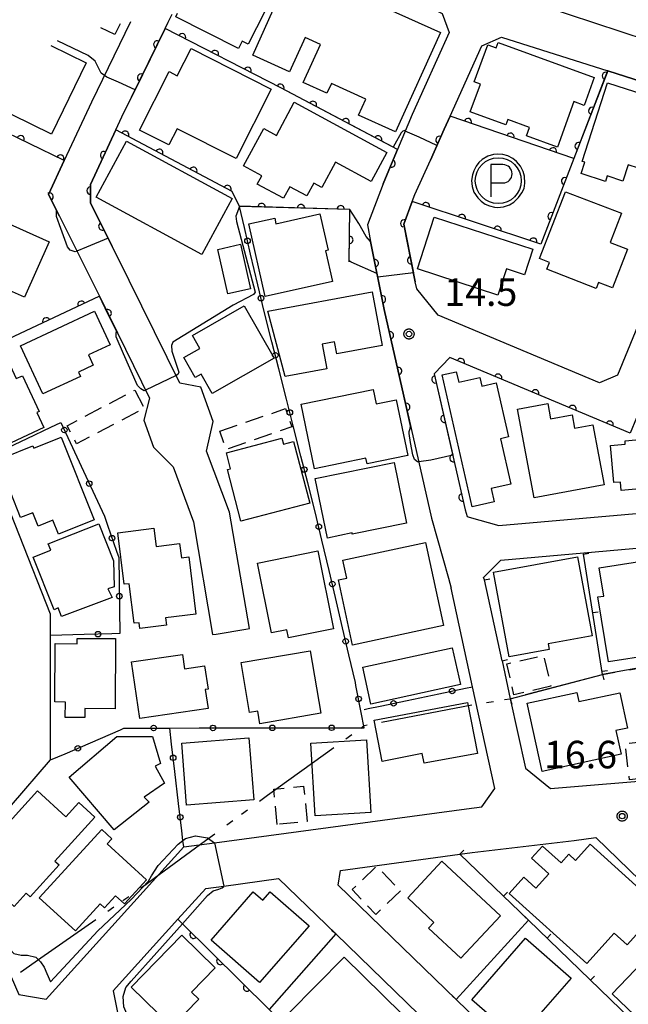
# Model space of a CAD drawing. Extents: x -28000 to -25999, y 88500 to 90000.
# Drawn here: x -26643 to -26560, y 89457 to 89591 of the extents above; entities that cross this region are included whole.
import ezdxf

# ---------------------------------------------------------------- set-up
doc = ezdxf.new("R2010")
doc.units = 0
doc.linetypes.add('A', pattern=[20, 12.5, -2, 1, -1.5, 1, -2])
doc.linetypes.add('G', pattern=[3.75, 2.5, -1.25])
for name, color, linetype in [('1103000', 6, 'A'), ('2101000', 3, 'Continuous'), ('2101001', 8, 'Continuous'), ('3001000', 3, 'Continuous'), ('3003000', 2, 'G'), ('6110000', 4, 'Continuous'), ('6130000', 4, 'Continuous'), ('6130001', 7, 'Continuous'), ('6130990', 4, 'Continuous'), ('6140000', 4, 'Continuous'), ('6212000', 4, 'Continuous'), ('7102000', 2, 'Continuous'), ('7102001', 8, 'Continuous'), ('7312000', 4, 'Continuous'), ('CLIP_BOX', 4, 'Continuous')]:
    doc.layers.add(name, color=color, linetype=linetype)
doc.styles.add('ROMANS', font='romans')

# ---------------------------------------------------------------- blocks, each defined once
blk = doc.blocks.new('621200')
at = {"layer": '6212000'}
blk.add_lwpolyline([(-0.4, 0.875), (-0.4, -0.875)], dxfattribs=at)
blk.add_lwpolyline([(-0.4, -0.125), (0.25, -0.125, 1), (0.25, 0.875), (-0.4, 0.875)], format="xyb", dxfattribs=at)
blk.add_circle((0, 0), 1.25, dxfattribs=at)
at = {"layer": 'CLIP_BOX'}
blk.add_lwpolyline([(-0.036, -1.456), (0.287, -1.425), (0.611, -1.322), (0.855, -1.164), (1.108, -0.92), (1.289, -0.668), (1.4, -0.416), (1.439, -0.14), (1.423, 0.238), (1.352, 0.506), (1.21, 0.798), (0.997, 1.042), (0.792, 1.215), (0.524, 1.357), (0.248, 1.42), (-0.044, 1.444), (-0.257, 1.42), (-0.573, 1.341), (-0.88, 1.16), (-1.062, 0.987), (-1.212, 0.782), (-1.33, 0.545), (-1.409, 0.325), (-1.464, 0.017), (-1.425, -0.313), (-1.322, -0.621), (-1.109, -0.928), (-0.928, -1.117), (-0.707, -1.275), (-0.478, -1.361), (-0.21, -1.432)], close=True, dxfattribs=at)
blk = doc.blocks.new('731200')
at = {"layer": '7312000'}
blk.add_circle((0, 0), 0.15, dxfattribs=at)
at = {"layer": 'CLIP_BOX'}
blk.add_lwpolyline([(-0.209, -0.178), (-0.219, -0.166), (-0.237, -0.14), (-0.251, -0.113), (-0.258, -0.094), (-0.265, -0.075), (-0.269, -0.057), (-0.273, -0.031), (-0.275, -0.008), (-0.274, 0.024), (-0.27, 0.054), (-0.266, 0.071), (-0.261, 0.088), (-0.255, 0.104), (-0.246, 0.124), (-0.239, 0.136), (-0.228, 0.154), (-0.219, 0.166), (-0.202, 0.187), (-0.189, 0.199), (-0.169, 0.217), (-0.151, 0.23), (-0.135, 0.239), (-0.113, 0.251), (-0.101, 0.256), (-0.082, 0.262), (-0.056, 0.269), (-0.04, 0.272), (-0.016, 0.275), (0.004, 0.275), (0.022, 0.274), (0.042, 0.272), (0.065, 0.267), (0.079, 0.264), (0.108, 0.253), (0.121, 0.247), (0.143, 0.235), (0.16, 0.224), (0.18, 0.208), (0.194, 0.194), (0.206, 0.182), (0.222, 0.162), (0.233, 0.146), (0.249, 0.116), (0.257, 0.097), (0.264, 0.075), (0.269, 0.057), (0.273, 0.032), (0.275, 0.014), (0.275, -0.008), (0.274, -0.023), (0.271, -0.048), (0.267, -0.067), (0.261, -0.088), (0.249, -0.117), (0.23, -0.151), (0.219, -0.166), (0.204, -0.184), (0.189, -0.199), (0.172, -0.215), (0.154, -0.228), (0.136, -0.239), (0.124, -0.246), (0.107, -0.253), (0.09, -0.26), (0.071, -0.266), (0.044, -0.271), (0.028, -0.274), (0.009, -0.275), (-0.009, -0.275), (-0.024, -0.274), (-0.041, -0.272), (-0.063, -0.268), (-0.086, -0.261), (-0.101, -0.256), (-0.115, -0.25), (-0.133, -0.241), (-0.148, -0.231), (-0.17, -0.216), (-0.182, -0.206), (-0.197, -0.192)], close=True, dxfattribs=at)
blk = doc.blocks.new('M07')
blk.add_arc((0, 0), 0.5, 180, 0)
blk = doc.blocks.new('M08')
blk.add_lwpolyline([(0, 0), (0, -0.75)])

msp = doc.modelspace()

# ---------------------------------------------------------------- linework, layer by layer
at = {"layer": '1103000', "flags": 128}
msp.add_lwpolyline([(-27189.69, 88500), (-27207.23, 88540.99), (-27234.28, 88603.94), (-27286.4, 88726.06), (-27311.7, 88789.77), (-27333.28, 88847.72), (-27335.26, 88857.7), (-27336.74, 88865.2), (-27340.47, 88871.44), (-27340.98, 88872.94), (-27357.83, 88891.95), (-27371.59, 88899.56), (-27394.8, 88905.31), (-27423.49, 88910.3), (-27461.93, 88920.66), (-27504.42, 88937.97), (-27542.47, 88959.5), (-27520.43, 88979.38), (-27509.17, 88989.49), (-27497.55, 88999.92), (-27489.99, 89006.7), (-27488.18, 89008.34), (-27440.79, 89050.78), (-27418.44, 89070.77), (-27408.47, 89079.73), (-27405.13, 89081.55), (-27376.1, 89097.35), (-27331.28, 89121.69), (-27282.22, 89148.34), (-27234.39, 89174.23), (-27196.6, 89194.94), (-27178.21, 89205.22), (-27177.04, 89206.32), (-27161.44, 89221), (-27145.29, 89236.2), (-27140.92, 89240.43), (-27136.33, 89244.86), (-27123.36, 89243.69), (-27106.23, 89242.14), (-27103.61, 89241.91), (-27100.97, 89241.67), (-27083.33, 89240.08), (-27080.62, 89239.84), (-27080.54, 89238.91), (-27063.39, 89237.13), (-27063.39, 89236.05), (-27046.82, 89240.76), (-27026.42, 89246.63), (-27026.03, 89246.66), (-27018.26, 89248.88), (-27014.4, 89251.58), (-27011.88, 89252.11), (-27009.22, 89252.66), (-26999.03, 89255.9), (-26985.89, 89260.08), (-26986.81, 89265.48), (-26986.41, 89270.96), (-26986.28, 89272.83), (-26985.34, 89273.19), (-26980.87, 89274.91), (-26980.2, 89275.28), (-26974.92, 89278.15), (-26963.4, 89284.42), (-26931.49, 89293.46), (-26919, 89296.9), (-26899.08, 89302.38), (-26882.88, 89314.38), (-26862.76, 89326.84), (-26861.97, 89329.05), (-26857.21, 89330.09), (-26843.42, 89337.38), (-26842.85, 89338.8), (-26840.33, 89338.8), (-26831.35, 89343.51), (-26829.64, 89344.4), (-26832.73, 89358.66), (-26831.63, 89381.71), (-26828.7, 89394.71), (-26821.62, 89394.5), (-26820.78, 89403.83), (-26819.11, 89412.58), (-26782.63, 89424.11), (-26758.5, 89431.8), (-26757.95, 89431.97), (-26745.98, 89432.42), (-26740.7, 89432.62), (-26739.66, 89432.66), (-26735.52, 89432.8), (-26732.79, 89432.91), (-26725.78, 89433.17), (-26718.23, 89433.45), (-26710.77, 89433.73), (-26708.63, 89433.8), (-26693.64, 89432.7), (-26691.34, 89432.6), (-26686.3, 89432.91), (-26676.08, 89433.55), (-26670.83, 89433.89), (-26664.61, 89434.28), (-26658.17, 89442.63), (-26646.97, 89457.15), (-26645.05, 89459.63), (-26644.8, 89459.96), (-26643.7, 89460.73), (-26640, 89463.33), (-26625.67, 89473.38), (-26624.58, 89474.17), (-26617.6, 89479.3), (-26609.17, 89485.48), (-26596.01, 89494.96), (-26580.82, 89497.86), (-26576.12, 89498.61), (-26563.57, 89501.9), (-26557.04, 89503.06), (-26552.46, 89503.88), (-26540.19, 89506.06), (-26516.02, 89497.76), (-26489.24, 89488.54), (-26488.91, 89488.43), (-26473.32, 89482.71), (-26472.48, 89482.04), (-26472.44, 89482.01), (-26471.93, 89481.61), (-26468.26, 89478.72), (-26456.6, 89472.33), (-26439.49, 89463.57), (-26436.91, 89462.96), (-26435.7, 89462.68), (-26435.28, 89462.54), (-26417.88, 89462.29), (-26412.73, 89462.21), (-26395.41, 89470.8), (-26382.45, 89477.23), (-26379.11, 89479.69), (-26375.87, 89486.44), (-26365.11, 89480.1), (-26349.36, 89468.7), (-26346.56, 89467.01), (-26347.06, 89470.21), (-26331.13, 89471.5), (-26311.87, 89473.07), (-26293.91, 89474.88), (-26284.03, 89462.47), (-26283.15, 89463.81), (-26280.59, 89463.81), (-26277.5, 89463.8), (-26271.58, 89464.1), (-26266.64, 89464.37), (-26265.54, 89464.4), (-26260.6, 89464.65), (-26254.58, 89465.69), (-26253.35, 89465.9), (-26257.3, 89501.77), (-26257.93, 89509.28), (-26259.04, 89509.19), (-26262.09, 89508.86), (-26270.12, 89529.96), (-26273.61, 89536.73), (-26278.69, 89544.23), (-26272.15, 89550.09), (-26262.71, 89558.56), (-26256.27, 89564.37), (-26256.23, 89564.38), (-26252.97, 89567.27), (-26252.37, 89567.8), (-26243.91, 89575.3), (-26239.18, 89579.49), (-26241.76, 89585.27), (-26246.82, 89596.57), (-26251.02, 89605.96), (-26264.49, 89616.86), (-26273.22, 89621.54), (-26281, 89625.72), (-26282.7, 89629.5), (-26285.87, 89636.56), (-26285.18, 89639.59), (-26281.26, 89656.69), (-26281.47, 89657.38), (-26282.15, 89659.7), (-26284.52, 89667.72), (-26290.43, 89687.71), (-26301.44, 89701.87), (-26306.47, 89709.94), (-26317.84, 89723.72), (-26320.67, 89729.64), (-26331.78, 89737.4), (-26343.62, 89752.7), (-26345.42, 89758.2), (-26348.03, 89766.16), (-26351.91, 89773.03), (-26349.23, 89794.2), (-26343.57, 89808.41), (-26347.56, 89820.77), (-26370.67, 89839.16), (-26400.28, 89862.91), (-26424.23, 89882.2), (-26453.31, 89905.09), (-26475.27, 89922.39), (-26493.61, 89933.76), (-26523.74, 89952.73), (-26560.27, 89975.69), (-26598.53, 90000)], dxfattribs=at)
at = {"layer": '2101000', "flags": 128}
for points in [[(-26518.37, 89603.65), (-26515.59, 89598.79), (-26510.71, 89590.21), (-26509.61, 89588.27), (-26506.63, 89581.86), (-26503.46, 89574.8), (-26506.64, 89572.21), (-26526.99, 89578.4), (-26543.11, 89583.4), (-26544.3, 89583.8), (-26553.88, 89587.02), (-26571.8, 89592.89), (-26575.97, 89594.35)], [(-26595.5, 89596.91), (-26594.17, 89596.21), (-26586.02, 89592.15), (-26585.39, 89591.84), (-26584.46, 89589.25), (-26589.48, 89578.09), (-26591.49, 89573.33)], [(-26623.1, 89589.82), (-26622.69, 89590.66), (-26622.12, 89591.78)], [(-26627.79, 89590.7), (-26633.13, 89579.78), (-26636.82, 89571.85)], [(-26627.69, 89580.45), (-26623.1, 89589.82)], [(-26584.31, 89577.9), (-26580.01, 89587.44), (-26577.32, 89588.64), (-26562.86, 89584.03)], [(-26562.86, 89584.03), (-26544.28, 89578.1), (-26509.82, 89567), (-26508.1, 89564.95), (-26505.6, 89561.97), (-26502.05, 89535.82), (-26498.24, 89510.21), (-26491.91, 89501.47)], [(-26629.81, 89576.03), (-26628.98, 89577.8), (-26627.69, 89580.45)], [(-26586.99, 89571.91), (-26585.11, 89576.13), (-26584.31, 89577.9)], [(-26630.31, 89560.2), (-26633.24, 89566.05), (-26633.27, 89568.59), (-26629.81, 89576.03)], [(-26591.49, 89573.33), (-26592.9, 89569.97), (-26593.41, 89568.66)], [(-26636.82, 89571.85), (-26638.97, 89567.24), (-26637.48, 89564.26)], [(-26589.46, 89566.25), (-26589.11, 89567.2), (-26586.99, 89571.91)], [(-26593.41, 89568.66), (-26595.58, 89563.08), (-26595.13, 89560.81)], [(-26589.05, 89555.32), (-26590.61, 89563.19), (-26589.46, 89566.25)], [(-26637.48, 89564.26), (-26632.09, 89553.46), (-26632.05, 89553.38)], [(-26595.13, 89560.81), (-26593.3, 89551.56), (-26591.16, 89542.16), (-26589.62, 89535.38)], [(-26513.02, 89503.28), (-26516.82, 89524.17), (-26518.29, 89533.78), (-26520.02, 89543.46), (-26521.79, 89552.67), (-26524.02, 89554.36), (-26548.74, 89561.66), (-26554.97, 89558.66), (-26561.52, 89542.62), (-26564, 89541.59), (-26585.94, 89550.81), (-26588.86, 89554.38), (-26589.05, 89555.32)], [(-26611.61, 89508.17), (-26614.36, 89523.97), (-26617.48, 89532.31), (-26616.55, 89536.32), (-26618.26, 89540.99), (-26621.09, 89541.56), (-26627.97, 89555.5), (-26630.31, 89560.2)], [(-26632.05, 89553.38), (-26629.59, 89548.38)], [(-26629.59, 89548.38), (-26625.21, 89539.52), (-26625.99, 89536.51), (-26624.66, 89532.86), (-26622.01, 89530.15), (-26619.22, 89522.67), (-26616.64, 89507.33)], [(-26581.7, 89523.3), (-26577.69, 89522.16), (-26537.68, 89525.69), (-26522.49, 89519.54), (-26520.95, 89520.75), (-26522.83, 89533.03), (-26524.54, 89542.62), (-26525.17, 89545.85)], [(-26559.83, 89534.74), (-26584.34, 89545.04), (-26586.5, 89542.83), (-26582.27, 89524.32), (-26582.01, 89523.39), (-26581.7, 89523.3)], [(-26650.04, 89474.47), (-26649.95, 89475), (-26649.36, 89477.94), (-26638.68, 89490.27), (-26638.68, 89507.22), (-26638.68, 89510.1), (-26647.2, 89531.51), (-26647.7, 89532.76), (-26648.18, 89533.84), (-26648.9, 89534.77), (-26649.81, 89535.52), (-26650.87, 89536.03), (-26652.02, 89536.28), (-26667.02, 89538.64), (-26673.06, 89539.35), (-26688.67, 89541.56), (-26700.28, 89543.19)], [(-26589.62, 89535.38), (-26586.83, 89523.16), (-26584.54, 89515.03), (-26584.18, 89513.65)], [(-26579.65, 89514.77), (-26579.75, 89515.12), (-26577.43, 89517.47), (-26538.4, 89520.91), (-26521.07, 89513.89), (-26519.35, 89511.78), (-26518.89, 89510.16)], [(-26577.25, 89503.78), (-26579.65, 89514.77)], [(-26650.04, 89474.47), (-26642.99, 89458.34), (-26639.28, 89457.73), (-26620.56, 89478.43), (-26616.4, 89478.99), (-26582.1, 89483.63), (-26580, 89483.88), (-26578.23, 89486.4), (-26581.25, 89500.23), (-26584.18, 89513.65)], [(-26577.25, 89503.78), (-26576.12, 89498.61), (-26574.05, 89489.17), (-26570.65, 89486.4), (-26554.84, 89487.69), (-26550.33, 89488.05), (-26544.57, 89488.52), (-26496.96, 89472.64), (-26495.57, 89472.18), (-26475.5, 89461.79)], [(-26599.25, 89475.25), (-26582.97, 89477.45), (-26581.3, 89477.68), (-26567.43, 89479.33), (-26564.5, 89479.71)], [(-26564.5, 89479.71), (-26538.86, 89454.85), (-26526.73, 89443.09), (-26517.79, 89434.42)], [(-26599.56, 89473.24), (-26599.25, 89475.25)], [(-26630.19, 89458.84), (-26621.37, 89468.59), (-26617.58, 89472.78), (-26615.12, 89473.11), (-26607.65, 89474.12)], [(-26607.65, 89474.12), (-26599.88, 89466.59), (-26586.99, 89454.11), (-26574.97, 89442.45), (-26542.66, 89411.15), (-26539.37, 89407.96)], [(-26599.56, 89473.24), (-26583.48, 89457.66), (-26571.36, 89445.92), (-26559.26, 89434.19), (-26539.25, 89414.8), (-26538.7, 89414.27)], [(-26630.19, 89458.84), (-26629.43, 89455.24)]]:
    msp.add_lwpolyline(points, dxfattribs=at)
at = {"layer": '2101001', "flags": 128}
msp.add_lwpolyline([(-26616.64, 89507.33), (-26616.15, 89507.41), (-26612.1, 89508.09), (-26611.61, 89508.17)], dxfattribs=at)
at = {"layer": '3001000', "flags": 128}
for points in [[(-26600.41, 89595.93), (-26585.63, 89589.28), (-26591.73, 89575.74), (-26596.78, 89578.01), (-26595.79, 89580.21), (-26600.47, 89582.32), (-26601.07, 89580.99), (-26604.3, 89582.45), (-26601.97, 89587.63), (-26604.06, 89588.57), (-26606.16, 89583.91), (-26611.17, 89586.16), (-26607.38, 89594.6)], [(-26608.4, 89594.4), (-26611.82, 89587.69), (-26612.61, 89588.09), (-26613.13, 89587.07), (-26621.66, 89591.42), (-26621.4, 89591.92)], [(-26629.22, 89590.43), (-26629.92, 89588.98), (-26631.86, 89589.92)], [(-26638.66, 89587.48), (-26633.86, 89585.14), (-26638.58, 89575.45), (-26646.64, 89579.38), (-26647.4, 89577.81), (-26650.2, 89579.17)]]:
    msp.add_lwpolyline(points, dxfattribs=at)
for points in [[(-26577.76, 89587.92), (-26564.71, 89583.13), (-26566.09, 89579.35), (-26567.46, 89579.86), (-26569.72, 89573.68), (-26573.93, 89575.22), (-26573.52, 89576.33), (-26576.46, 89577.41), (-26576.72, 89576.7), (-26581.57, 89578.48), (-26580.2, 89582.22), (-26581.05, 89582.54), (-26579.2, 89587.58), (-26578.04, 89587.16), (-26577.76, 89587.92)], [(-26626.6, 89575.99), (-26622.56, 89583.94), (-26621.46, 89583.38), (-26619.57, 89587.1), (-26608.65, 89581.56), (-26613.45, 89572.1), (-26621.46, 89576.17), (-26622.59, 89573.96), (-26626.6, 89575.99)], [(-26566.35, 89571.71), (-26562.9, 89582.43), (-26554.27, 89579.65), (-26557.27, 89570.36), (-26560.09, 89571.27), (-26560.8, 89569.05), (-26562.95, 89569.74), (-26563.19, 89569.01), (-26566.49, 89570.08), (-26566, 89571.6), (-26566.35, 89571.71)], [(-26612.43, 89571.12), (-26609.68, 89576.2), (-26607.96, 89575.27), (-26605.53, 89579.77), (-26592.92, 89572.95), (-26595.06, 89569), (-26599.91, 89571.63), (-26601.77, 89568.19), (-26602.85, 89568.77), (-26603.8, 89567.02), (-26606.14, 89568.28), (-26607, 89566.7), (-26610.56, 89568.62), (-26609.94, 89569.77), (-26612.43, 89571.12)], [(-26628.36, 89574.47), (-26613.98, 89566.69), (-26618.11, 89559.06), (-26632.49, 89566.85), (-26628.36, 89574.47)], [(-26560.19, 89559.76), (-26562.21, 89554.52), (-26564.14, 89555.26), (-26564.45, 89554.45), (-26571.17, 89557.04), (-26570.81, 89557.98), (-26572.14, 89558.49), (-26568.61, 89567.6), (-26561.01, 89564.66), (-26562.55, 89560.67), (-26560.19, 89559.76)], [(-26645.41, 89551.67), (-26654.6, 89555.79), (-26650.11, 89565.8), (-26638.89, 89560.76), (-26642.25, 89553.27), (-26644.28, 89554.18), (-26645.41, 89551.67)], [(-26609.47, 89553.33), (-26611.7, 89563.21), (-26608.19, 89564), (-26608.01, 89563.22), (-26602.03, 89564.57), (-26600.91, 89559.64), (-26601.27, 89559.56), (-26600.33, 89555.4), (-26609.47, 89553.33)], [(-26577.8, 89553.53), (-26588.77, 89557.11), (-26586.48, 89564.14), (-26573.07, 89559.77), (-26574.21, 89556.29), (-26576.64, 89557.09), (-26577.8, 89553.53)], [(-26612.84, 89560.44), (-26611.47, 89554.39), (-26614.56, 89553.69), (-26615.92, 89559.74), (-26612.84, 89560.44)], [(-26609.1, 89551.33), (-26594.93, 89553.98), (-26593.57, 89546.67), (-26599.73, 89545.52), (-26600.04, 89547.18), (-26601.74, 89546.87), (-26601.11, 89543.52), (-26606.75, 89542.46), (-26609.1, 89551.33)], [(-26642.8, 89546.61), (-26632.72, 89551.36), (-26630.56, 89546.78), (-26633.53, 89545.39), (-26632.87, 89543.99), (-26634.9, 89543.04), (-26634.63, 89542.47), (-26639.72, 89540.08), (-26642.8, 89546.61)], [(-26612.32, 89552.06), (-26608.26, 89544.94), (-26616.69, 89540.14), (-26618.2, 89542.79), (-26619.03, 89542.31), (-26620.57, 89545.02), (-26618.37, 89546.27), (-26619.38, 89548.04), (-26612.32, 89552.06)], [(-26647.92, 89534.1), (-26650.39, 89539.36), (-26649.73, 89539.67), (-26650.53, 89541.36), (-26647.95, 89542.58), (-26649.23, 89545.3), (-26645.63, 89547), (-26643.36, 89542.17), (-26642.52, 89542.56), (-26640.23, 89537.7), (-26640.57, 89537.54), (-26639.62, 89535.52), (-26646.3, 89532.38), (-26647.26, 89534.41), (-26647.92, 89534.1)], [(-26581.3, 89524.73), (-26585.39, 89542.67), (-26583.47, 89543.1), (-26583.15, 89541.69), (-26580.28, 89542.34), (-26580.01, 89541.12), (-26578.05, 89541.57), (-26576.38, 89534.23), (-26577.47, 89533.98), (-26576.06, 89527.81), (-26578.73, 89527.2), (-26578.32, 89525.41), (-26581.3, 89524.73)], [(-26604.58, 89538.68), (-26594.77, 89540.69), (-26594.37, 89538.73), (-26591.64, 89539.29), (-26590.08, 89531.69), (-26595.62, 89530.55), (-26595.78, 89531.35), (-26602.78, 89529.91), (-26604.58, 89538.68)], [(-26564.89, 89535.88), (-26563.37, 89527.72), (-26572.88, 89525.95), (-26575.13, 89538.02), (-26571.03, 89538.79), (-26570.64, 89536.69), (-26567.71, 89537.24), (-26567.37, 89535.42), (-26564.89, 89535.88)], [(-26552.56, 89527.69), (-26561.03, 89526.95), (-26561.13, 89528.09), (-26562.04, 89528.01), (-26562.49, 89533.07), (-26560.47, 89533.25), (-26560.51, 89533.72), (-26557.1, 89534.02), (-26557.42, 89537.71), (-26550.97, 89538.27), (-26550.76, 89535.81), (-26549.73, 89535.9), (-26549.13, 89529.07), (-26552.65, 89528.76), (-26552.56, 89527.69)], [(-26637.25, 89534.2), (-26632.76, 89522.94), (-26637.61, 89521.01), (-26638.36, 89522.9), (-26640.39, 89522.09), (-26641.12, 89523.92), (-26642.76, 89523.26), (-26645.43, 89529.97), (-26644.69, 89530.26), (-26645.14, 89531.39), (-26641.09, 89533), (-26640.98, 89532.72), (-26637.25, 89534.2)], [(-26605.62, 89533.61), (-26603.42, 89525.2), (-26612.79, 89522.75), (-26614.63, 89529.78), (-26614.18, 89529.9), (-26614.75, 89532.08), (-26607.2, 89534.05), (-26606.99, 89533.25), (-26605.62, 89533.61)], [(-26601.02, 89520.47), (-26602.68, 89528.56), (-26591.95, 89530.75), (-26590.26, 89522.51), (-26597.63, 89521), (-26597.66, 89521.16), (-26601.02, 89520.47)], [(-26638.21, 89510.71), (-26641.07, 89517.88), (-26638.67, 89518.84), (-26639.01, 89519.68), (-26632.13, 89522.42), (-26630.11, 89517.35), (-26630.04, 89513.82), (-26630.88, 89513.54), (-26630.29, 89512.39), (-26637.21, 89509.78), (-26637.66, 89510.99), (-26638.21, 89510.71)], [(-26619.88, 89517.9), (-26618.92, 89510.12), (-26623.03, 89509.62), (-26622.91, 89508.6), (-26626.54, 89508.15), (-26626.64, 89508.95), (-26627.31, 89508.87), (-26627.98, 89514.26), (-26628.67, 89514.18), (-26629.54, 89521.19), (-26624.63, 89521.8), (-26624.33, 89519.34), (-26621.13, 89519.74), (-26620.88, 89517.78), (-26619.88, 89517.9)], [(-26597.58, 89505.91), (-26599.49, 89514.77), (-26598.38, 89515.01), (-26598.9, 89517.46), (-26587.67, 89519.88), (-26585.23, 89508.57), (-26597.58, 89505.91)], [(-26608.63, 89507.56), (-26610.53, 89517.07), (-26602.31, 89518.72), (-26600.18, 89508.1), (-26606.32, 89506.87), (-26606.54, 89507.98), (-26608.63, 89507.56)], [(-26576.28, 89504.29), (-26578.42, 89515.81), (-26566.99, 89517.92), (-26565, 89507.17), (-26570.96, 89506.06), (-26570.82, 89505.3), (-26576.28, 89504.29)], [(-26562.78, 89503.62), (-26564.2, 89512.46), (-26563.41, 89512.55), (-26564.03, 89516.4), (-26553.93, 89518.02), (-26552.51, 89509.19), (-26557.52, 89508.39), (-26556.9, 89504.53), (-26562.78, 89503.62)], [(-26638.09, 89498.16), (-26638.06, 89506.1), (-26635.09, 89506.09), (-26635.09, 89506.81), (-26629.86, 89506.79), (-26629.89, 89497.25), (-26634.02, 89497.26), (-26634.03, 89496.06), (-26636.68, 89496.07), (-26636.67, 89498.15), (-26638.09, 89498.16)], [(-26626.53, 89495.9), (-26627.68, 89503.61), (-26620.74, 89504.64), (-26620.45, 89502.67), (-26617.72, 89503.08), (-26617.25, 89499.91), (-26617.63, 89499.86), (-26617.24, 89497.28), (-26626.53, 89495.9)], [(-26612.77, 89503.52), (-26603.36, 89505.14), (-26601.89, 89496.62), (-26610.2, 89495.18), (-26610.5, 89496.93), (-26611.6, 89496.73), (-26612.77, 89503.52)], [(-26582.92, 89500.53), (-26595.1, 89497.86), (-26596.2, 89502.88), (-26584.02, 89505.54), (-26582.92, 89500.53)], [(-26573.81, 89498.02), (-26567.07, 89499.47), (-26566.79, 89498.21), (-26561.24, 89499.42), (-26560.19, 89494.61), (-26561.75, 89494.27), (-26561.05, 89491.04), (-26571.78, 89488.72), (-26573.81, 89498.02)], [(-26594.67, 89495.69), (-26581.94, 89498.08), (-26580.58, 89491.16), (-26587.85, 89489.85), (-26588.1, 89491.15), (-26593.56, 89490.07), (-26594.67, 89495.69)], [(-26630.03, 89480.75), (-26636.16, 89487.91), (-26629.68, 89493.46), (-26624.81, 89493.47), (-26623.73, 89489.78), (-26624.44, 89489.44), (-26623.18, 89487.11), (-26625.95, 89485.2), (-26625.28, 89484.55), (-26630.03, 89480.75)], [(-26620.18, 89484.11), (-26620.84, 89492.55), (-26611.7, 89493.27), (-26611.04, 89484.83), (-26620.18, 89484.11)], [(-26602.66, 89482.69), (-26603.25, 89492.57), (-26595.68, 89493.01), (-26595.1, 89483.14), (-26602.66, 89482.69)], [(-26647.31, 89478.54), (-26640.48, 89486.06), (-26636.61, 89482.54), (-26634.84, 89484.49), (-26632.65, 89482.5), (-26638.09, 89476.5), (-26637.53, 89475.99), (-26641.47, 89471.66), (-26641.99, 89472.13), (-26643.62, 89470.32), (-26648.8, 89475.03), (-26647.76, 89476.18), (-26648.43, 89476.79), (-26647.05, 89478.31), (-26647.31, 89478.54)], [(-26635.31, 89467), (-26640.22, 89471.49), (-26631.73, 89480.8), (-26630.35, 89479.54), (-26630.98, 89478.85), (-26625.64, 89473.97), (-26628.64, 89470.69), (-26629.85, 89471.79), (-26631.34, 89470.16), (-26631.93, 89470.7), (-26635.31, 89467)], [(-26560.24, 89465.11), (-26561.99, 89466.69), (-26565.72, 89462.57), (-26576.26, 89472.11), (-26574.27, 89474.32), (-26572.63, 89472.83), (-26570.89, 89474.76), (-26573.26, 89476.9), (-26571.75, 89478.56), (-26569.21, 89476.26), (-26568.15, 89477.43), (-26567.23, 89476.59), (-26565.24, 89478.79), (-26555.69, 89470.14), (-26560.24, 89465.11)], [(-26585.43, 89476.5), (-26577.46, 89469.06), (-26582.86, 89463.28), (-26587.25, 89467.39), (-26586.54, 89468.14), (-26590.09, 89471.51), (-26585.43, 89476.5)], [(-26616.83, 89465.76), (-26611.1, 89472.31), (-26609.81, 89471.18), (-26608.8, 89472.34), (-26603.51, 89467.7), (-26610.25, 89460), (-26616.83, 89465.76)], [(-26552.88, 89451.93), (-26554.11, 89450.64), (-26562.26, 89458.44), (-26553.01, 89468.1), (-26551.29, 89466.46), (-26551.88, 89465.85), (-26543.74, 89458.05), (-26546.18, 89455.5), (-26547.87, 89457.12), (-26550.59, 89454.28), (-26549.87, 89453.58), (-26552.13, 89451.22), (-26552.88, 89451.93)], [(-26622.18, 89453.97), (-26627.71, 89459.35), (-26620.84, 89466.41), (-26616.29, 89461.98), (-26619.49, 89458.69), (-26618.51, 89457.74), (-26622.18, 89453.97)], [(-26581.35, 89457.62), (-26574.07, 89466), (-26567.84, 89460.58), (-26575.13, 89452.21), (-26581.35, 89457.62)], [(-26606.25, 89455.82), (-26598.75, 89463.45), (-26590.83, 89455.67), (-26593.75, 89452.7), (-26596, 89454.9), (-26600.58, 89450.25), (-26606.25, 89455.82)]]:
    msp.add_lwpolyline(points, close=True, dxfattribs=at)
at = {"layer": '3003000', "flags": 128}
for points in [[(-26627.24, 89540.61), (-26625.94, 89538.14), (-26635.14, 89533.29), (-26636.44, 89535.75), (-26627.24, 89540.61)], [(-26615.67, 89535), (-26606.72, 89538.08), (-26605.87, 89535.61), (-26614.81, 89532.52), (-26615.67, 89535)], [(-26570.63, 89500.3), (-26575.63, 89499.14), (-26576.6, 89503.35), (-26571.6, 89504.51), (-26570.63, 89500.3)], [(-26556.01, 89493.01), (-26555.41, 89488.1), (-26559.9, 89487.55), (-26560.5, 89492.47), (-26556.01, 89493.01)], [(-26607.83, 89481.5), (-26608.32, 89486.28), (-26604.25, 89486.69), (-26603.76, 89481.91), (-26607.83, 89481.5)], [(-26591.08, 89472.45), (-26594.43, 89469.25), (-26597.66, 89472.63), (-26594.32, 89475.83), (-26591.08, 89472.45)]]:
    msp.add_lwpolyline(points, close=True, dxfattribs=at)
at = {"layer": '6110000', "flags": 128}
for points in [[(-26593.41, 89568.66), (-26592.9, 89569.97), (-26591.49, 89573.33), (-26607.35, 89581.72), (-26623.1, 89589.82), (-26627.69, 89580.45)], [(-26491.91, 89501.47), (-26498.24, 89510.21), (-26502.05, 89535.82), (-26505.6, 89561.97), (-26508.1, 89564.95), (-26509.82, 89567), (-26544.28, 89578.1), (-26562.86, 89584.03), (-26567.48, 89572.12), (-26571.98, 89560.46), (-26589.46, 89566.25), (-26590.61, 89563.19), (-26589.05, 89555.32)], [(-26637.48, 89564.26), (-26638.97, 89567.24), (-26636.82, 89571.85), (-26650.89, 89578.67)], [(-26567.48, 89572.12), (-26584.31, 89577.9), (-26585.11, 89576.13), (-26586.99, 89571.91)], [(-26612.98, 89565.6), (-26613.98, 89567.64), (-26629.81, 89576.03), (-26633.27, 89568.59), (-26633.24, 89566.05), (-26630.31, 89560.2)], [(-26629.59, 89548.38), (-26632.05, 89553.38), (-26645.23, 89547.15), (-26649.13, 89550.81), (-26666.48, 89558.92), (-26666.2, 89559.2), (-26660.5, 89571.75)], [(-26598.06, 89558.04), (-26597.96, 89565.17), (-26612.98, 89565.6)], [(-26589.62, 89535.38), (-26591.16, 89542.16), (-26593.3, 89551.56), (-26595.13, 89560.81)], [(-26559.83, 89534.74), (-26584.34, 89545.04), (-26586.5, 89542.83), (-26582.27, 89524.32), (-26582.01, 89523.39), (-26581.7, 89523.3)], [(-26621.37, 89468.59), (-26620.75, 89467.98), (-26608.93, 89456.33), (-26596.51, 89444.1), (-26584.68, 89432.43), (-26560.34, 89408.44), (-26547.9, 89396.19)]]:
    msp.add_lwpolyline(points, dxfattribs=at)
at = {"layer": '6130000', "flags": 128}
for points in [[(-26612.31, 89562.74), (-26612.98, 89565.6)], [(-26610.49, 89554.93), (-26611.46, 89559.09)], [(-26608.56, 89547.15), (-26609.62, 89551.29)], [(-26606.59, 89539.38), (-26607.64, 89543.52)], [(-26641.86, 89534.03), (-26638.65, 89535.54)], [(-26604.61, 89531.61), (-26605.66, 89535.75)], [(-26636.03, 89533.48), (-26634.21, 89529.58)], [(-26602.63, 89523.84), (-26603.69, 89527.98)], [(-26632.64, 89526.18), (-26631.37, 89523.44), (-26630.94, 89522.22)], [(-26600.78, 89516.04), (-26601.76, 89520.2)], [(-26629.71, 89518.69), (-26629.41, 89517.83), (-26629.36, 89514.43)], [(-26598.95, 89508.23), (-26599.92, 89512.39)], [(-26629.31, 89510.69), (-26629.28, 89507.47), (-26630.37, 89507.44)], [(-26634.11, 89507.34), (-26638.68, 89507.22)], [(-26597.13, 89500.42), (-26597.2, 89500.8), (-26598.09, 89504.59)], [(-26590.18, 89498.36), (-26585.87, 89499.26)], [(-26582.21, 89500.03), (-26581.25, 89500.23)], [(-26596, 89494.65), (-26596.41, 89496.75)], [(-26595.45, 89497.26), (-26593.85, 89497.59)], [(-26633.26, 89492.61), (-26629.18, 89494.36), (-26628.7, 89494.61)], [(-26628.7, 89494.61), (-26626.53, 89494.61)], [(-26622.79, 89494.62), (-26622.48, 89494.62), (-26618.46, 89494.63)], [(-26622.22, 89492.43), (-26622.48, 89494.62)], [(-26614.71, 89494.63), (-26610.39, 89494.64)], [(-26606.64, 89494.64), (-26602.31, 89494.64)], [(-26598.57, 89494.65), (-26596, 89494.65)], [(-26638.68, 89490.27), (-26636.7, 89491.12)], [(-26621.26, 89484.34), (-26621.78, 89488.71)], [(-26620.56, 89478.43), (-26620.67, 89479.32), (-26620.82, 89480.62)]]:
    msp.add_lwpolyline(points, dxfattribs=at)
at = {"layer": '6130001', "flags": 128}
for points in [[(-26611.46, 89559.09), (-26612.31, 89562.74)], [(-26609.62, 89551.29), (-26609.86, 89552.24), (-26610.49, 89554.93)], [(-26607.64, 89543.52), (-26608.56, 89547.15)], [(-26605.66, 89535.75), (-26606.59, 89539.38)], [(-26638.65, 89535.54), (-26637.28, 89536.19), (-26636.03, 89533.48)], [(-26645.25, 89532.43), (-26641.86, 89534.03)], [(-26603.69, 89527.98), (-26604.61, 89531.61)], [(-26634.21, 89529.58), (-26632.64, 89526.18)], [(-26601.76, 89520.2), (-26602.34, 89522.68), (-26602.63, 89523.84)], [(-26630.94, 89522.22), (-26629.71, 89518.69)], [(-26599.92, 89512.39), (-26600.78, 89516.04)], [(-26629.36, 89514.43), (-26629.31, 89511.21), (-26629.31, 89510.69)], [(-26630.37, 89507.44), (-26634.11, 89507.34)], [(-26598.09, 89504.59), (-26598.95, 89508.23)], [(-26596.41, 89496.75), (-26597.13, 89500.42)], [(-26585.87, 89499.26), (-26582.21, 89500.03)], [(-26593.85, 89497.59), (-26590.18, 89498.36)], [(-26596, 89497.14), (-26595.45, 89497.26)], [(-26626.53, 89494.61), (-26622.79, 89494.62)], [(-26618.46, 89494.63), (-26615.23, 89494.63), (-26614.71, 89494.63)], [(-26610.39, 89494.64), (-26606.64, 89494.64)], [(-26602.31, 89494.64), (-26598.57, 89494.65)], [(-26636.7, 89491.12), (-26633.26, 89492.61)], [(-26621.78, 89488.71), (-26622.22, 89492.43)], [(-26620.82, 89480.62), (-26621.26, 89484.34)]]:
    msp.add_lwpolyline(points, dxfattribs=at)
at = {"layer": '6130990'}
for centre in [(-26611.89, 89560.92), (-26610.06, 89553.11), (-26608.1, 89545.33), (-26606.13, 89537.56), (-26636.81, 89535.18), (-26604.15, 89529.79), (-26633.43, 89527.88), (-26602.18, 89522.02), (-26630.33, 89520.46), (-26600.35, 89514.21), (-26629.33, 89512.56), (-26632.24, 89507.39), (-26598.52, 89506.41), (-26596.77, 89498.58), (-26584.04, 89499.65), (-26592.01, 89497.98), (-26624.66, 89494.62), (-26616.59, 89494.63), (-26608.51, 89494.64), (-26600.44, 89494.65), (-26634.98, 89491.86), (-26622, 89490.57), (-26621.04, 89482.48)]:
    msp.add_circle(centre, 0.375, dxfattribs=at)
at = {"layer": '6140000', "flags": 128}
for points in [[(-26540.19, 89506.06), (-26552.46, 89503.88), (-26557.04, 89503.06), (-26563.57, 89501.9), (-26566.16, 89518.29)], [(-26577.25, 89503.78), (-26579.65, 89514.77)], [(-26576.12, 89498.61), (-26563.57, 89501.9)], [(-26523.71, 89420.33), (-26536.58, 89432.74), (-26548.9, 89444.61), (-26561.11, 89456.37), (-26573.65, 89468.47), (-26582.97, 89477.45)], [(-26573.65, 89468.47), (-26583.48, 89457.66)], [(-26599.88, 89466.59), (-26608.93, 89456.33)]]:
    msp.add_lwpolyline(points, dxfattribs=at)
at = {"layer": '7102000', "flags": 128}
for points in [[(-26631.35, 89583.42), (-26631.79, 89583.73), (-26632.61, 89585.35), (-26633.55, 89586.12), (-26637.76, 89588.13)], [(-26590.43, 89575.86), (-26590.54, 89575.91), (-26590.76, 89575.82), (-26590.99, 89575.61), (-26591.86, 89574.06), (-26592.08, 89573.65)], [(-26635.11, 89559.51), (-26635.35, 89559.41), (-26636, 89559.63), (-26636.4, 89560.08), (-26637.31, 89562.58), (-26637.86, 89564.25), (-26637.89, 89565.08)], [(-26612.98, 89565.6), (-26613.47, 89564.28), (-26613.39, 89563.53), (-26610.84, 89553.94), (-26611.06, 89553.61), (-26613.85, 89552.14), (-26622.04, 89547.13), (-26622.25, 89546.68), (-26622.18, 89545.88), (-26621.23, 89543.06), (-26621.38, 89542.71), (-26621.6, 89542.6)], [(-26595.13, 89560.81), (-26595.73, 89561.52), (-26596.74, 89563.27), (-26597.94, 89565.19)], [(-26594.27, 89556.48), (-26597.77, 89558.03), (-26598.06, 89558.18)], [(-26625.75, 89540.6), (-26625.94, 89540.51), (-26626.42, 89540.76), (-26626.85, 89541.21), (-26628.78, 89545.52), (-26629.77, 89547.85), (-26629.77, 89548.07), (-26629.74, 89548.32), (-26629.7, 89548.61)], [(-26588.58, 89530.84), (-26588.75, 89530.82), (-26589.17, 89531.17), (-26589.38, 89531.8), (-26589.7, 89533.48), (-26589.88, 89534.71), (-26589.87, 89534.97), (-26589.76, 89535.37), (-26589.69, 89535.69)], [(-26649.56, 89474.64), (-26649.08, 89473.43), (-26644.95, 89465.32), (-26643.7, 89463.94), (-26642.7, 89463.69), (-26641.83, 89463.69), (-26640.7, 89463.44), (-26640.08, 89462.82), (-26639.58, 89462.07), (-26639.2, 89461.19), (-26638.7, 89460.07), (-26632.24, 89467.04), (-26627.7, 89471.26), (-26625.38, 89473.76), (-26624.97, 89474.49), (-26624.05, 89475.89), (-26621.33, 89478.82), (-26620.67, 89479.32), (-26620.33, 89479.57), (-26618.95, 89479.94), (-26617.33, 89479.69), (-26616.4, 89478.99)], [(-26599.53, 89426.12), (-26599.4, 89426.31), (-26599.3, 89426.57), (-26599.33, 89426.96), (-26599.75, 89427.44), (-26606.89, 89434.44), (-26618.87, 89446.17), (-26628.08, 89455.19), (-26628.7, 89456.69), (-26628.83, 89458.07), (-26628.45, 89459.32), (-26627.7, 89460.19), (-26620.75, 89467.98), (-26617.33, 89471.82), (-26616.58, 89472.44), (-26615.77, 89472.67), (-26615.35, 89472.86), (-26615.13, 89473.06), (-26615.12, 89473.11)]]:
    msp.add_lwpolyline(points, dxfattribs=at)
at = {"layer": '7102001', "flags": 128}
for points in [[(-26592.08, 89573.65), (-26603.33, 89579.59), (-26607.35, 89581.72), (-26623.1, 89589.82), (-26627.19, 89581.46), (-26629.44, 89582.5), (-26631.01, 89583.19), (-26631.35, 89583.42)], [(-26544.28, 89578.1), (-26562.86, 89584.03), (-26567.48, 89572.12), (-26571.98, 89560.46), (-26589.46, 89566.25), (-26590.61, 89563.19), (-26589.3, 89556.58), (-26594.15, 89555.99), (-26594.25, 89556.48), (-26594.28, 89556.51), (-26594.64, 89558.31), (-26594.93, 89559.79), (-26595.13, 89560.81)], [(-26512.06, 89573.86), (-26512.87, 89571.52), (-26513.91, 89568.34), (-26544.27, 89578.12), (-26562.88, 89584.06), (-26567.49, 89572.13), (-26584.31, 89577.9), (-26585.11, 89576.13), (-26586.11, 89573.89), (-26588.51, 89575.01), (-26590.43, 89575.86)], [(-26637.89, 89565.08), (-26638.97, 89567.24), (-26636.82, 89571.85), (-26650.89, 89578.67)], [(-26597.94, 89565.19), (-26612.98, 89565.63), (-26613.04, 89565.72), (-26613.98, 89567.64), (-26629.81, 89576.03), (-26633.27, 89568.59), (-26633.24, 89566.05), (-26630.85, 89561.28), (-26633.82, 89560.05), (-26635.11, 89559.51)], [(-26629.7, 89548.61), (-26629.89, 89549), (-26630.03, 89549.28), (-26630.88, 89551), (-26632.05, 89553.38), (-26645.23, 89547.15), (-26649.13, 89550.81), (-26666.48, 89558.92), (-26666.2, 89559.2), (-26660.5, 89571.75)], [(-26598.06, 89558.18), (-26597.96, 89565.17), (-26607.38, 89565.44), (-26612.39, 89565.58), (-26612.98, 89565.6)], [(-26521.07, 89548.92), (-26522.48, 89548.67), (-26526.06, 89548.05), (-26528.71, 89550.95), (-26548.29, 89556.64), (-26551.33, 89555.18), (-26556.11, 89543.68), (-26556.37, 89543.07), (-26559.83, 89534.74), (-26584.34, 89545.04), (-26586.5, 89542.83), (-26583.96, 89531.73), (-26586.93, 89531.06), (-26588.58, 89530.84)], [(-26589.69, 89535.69), (-26589.83, 89536.31), (-26590.3, 89538.36), (-26591.16, 89542.16), (-26593.3, 89551.56), (-26593.97, 89554.96), (-26594.07, 89555.43), (-26594.16, 89555.92), (-26594.21, 89556.17), (-26594.27, 89556.48)], [(-26621.6, 89542.6), (-26625.75, 89540.6)], [(-26616.4, 89478.99), (-26615.12, 89473.11)]]:
    msp.add_lwpolyline(points, dxfattribs=at)

# ---------------------------------------------------------------- block references
at = {"layer": '6110000'}
for p, rotation in [((-26620.79, 89588.63), 152.7838884426759), ((-26624.16, 89587.65), 243.901556514377), ((-26616.33, 89586.34), 152.7838884426759), ((-26611.87, 89584.05), 152.7838884426759), ((-26626.37, 89583.14), 243.901556514377), ((-26563.12, 89583.37), 248.7982627759182), ((-26607.41, 89581.75), 152.7838884426759), ((-26602.98, 89579.41), 152.1209903069021), ((-26564.97, 89578.59), 248.7982627759182), ((-26598.54, 89577.06), 152.1209903069021), ((-26581.89, 89577.07), 161.0457683004944), ((-26642.77, 89574.74), 154.1396382650624), ((-26628.53, 89575.35), 152.0761277153181), ((-26594.11, 89574.72), 152.1209903069021), ((-26585.77, 89574.65), 245.9871411223367), ((-26576.1, 89575.08), 161.0457683004944), ((-26566.82, 89573.81), 248.7982627759182), ((-26637.36, 89572.11), 154.1396382650624), ((-26631.41, 89572.59), 245.0590396265682), ((-26623.89, 89572.89), 152.0761277153181), ((-26570.32, 89573.09), 161.0457683004944), ((-26592.28, 89571.44), 67.2349908924942), ((-26619.26, 89570.44), 152.0761277153181), ((-26614.62, 89567.98), 152.0761277153181), ((-26568.67, 89569.03), 248.8966620509573), ((-26638.82, 89566.94), 116.5650511770222), ((-26633.26, 89567.75), 270.6766903402548), ((-26609.98, 89565.51), 178.3601559456704), ((-26587.6, 89565.63), 161.6732862492155), ((-26604.6, 89565.36), 178.3601559456704), ((-26599.21, 89565.21), 178.3601559456704), ((-26582.73, 89564.02), 161.6732862492155), ((-26570.52, 89564.25), 248.8966620509573), ((-26631.65, 89562.88), 296.6042143832023), ((-26590.57, 89563.29), 249.4029266602779), ((-26577.86, 89562.41), 161.6732862492155), ((-26598.02, 89561.04), 89.19646531387195), ((-26573, 89560.8), 161.6732862492155), ((-26594.55, 89557.87), 101.1907650512027), ((-26589.63, 89558.26), 281.2118953033738), ((-26634.5, 89552.22), 205.2994405127638), ((-26593.58, 89552.96), 101.1907650512027), ((-26630.91, 89551.07), 116.1971860584604), ((-26639.28, 89549.96), 205.2994405127638), ((-26592.5, 89548.07), 102.8253403740468), ((-26582.86, 89544.42), 157.2060699417314), ((-26591.39, 89543.19), 102.8253403740468), ((-26586.32, 89542.06), 282.8724800712779), ((-26577.79, 89542.29), 157.2060699417314), ((-26572.73, 89540.16), 157.2060699417314), ((-26590.28, 89538.31), 102.7969607256043), ((-26567.66, 89538.03), 157.2060699417314), ((-26585.1, 89536.7), 282.8724800712779), ((-26562.6, 89535.9), 157.2060699417314), ((-26583.88, 89531.34), 282.8724800712779), ((-26582.65, 89525.99), 282.8724800712779), ((-26619.23, 89466.48), 315.4150026493744), ((-26615.59, 89462.9), 315.4150026493744), ((-26611.95, 89459.31), 315.4150026493744)]:
    msp.add_blockref('M07', p, dxfattribs=dict(at, rotation=rotation))
at = {"layer": '6140000'}
for p, rotation in [((-26566.16, 89518.29), 98.97980698700255), ((-26579.65, 89514.77), 102.3188732883483), ((-26564.9, 89510.32), 98.97980698700255), ((-26577.25, 89503.78), 102.3188732883483), ((-26563.64, 89502.35), 98.97980698700255), ((-26563.57, 89501.9), 14.68961625731635), ((-26576.12, 89498.61), 14.68961625731635), ((-26582.97, 89477.45), 136.0643892903397), ((-26577.04, 89471.74), 136.0643892903397), ((-26573.65, 89468.47), 227.7183975765928), ((-26599.88, 89466.59), 228.5855705646579), ((-26571.12, 89466.03), 136.0230301886562), ((-26565.19, 89460.31), 136.0230301886562), ((-26583.48, 89457.66), 227.7183975765928)]:
    msp.add_blockref('M08', p, dxfattribs=dict(at, rotation=rotation))
at = {"layer": '6212000', "xscale": 2.5, "yscale": 2.5, "zscale": 2.5}
msp.add_blockref('621200', (-26577.76, 89569.1), dxfattribs=at)
at = {"layer": '7312000', "xscale": 2.5, "yscale": 2.5, "zscale": 2.5}
for p in [(-26589.91, 89548.24, 14.5), (-26560.9, 89482.63, 16.6)]:
    msp.add_blockref('731200', p, dxfattribs=at)

# ---------------------------------------------------------------- texts
at = {"layer": '7312000', "style": 'ROMANS'}
for s, p in [('14.5', (-26585.11, 89552.06)), ('16.6', (-26571.54, 89489.13))]:
    msp.add_text(s, height=3.75, dxfattribs=at).set_placement(p)

doc.saveas('drawing.dxf')
